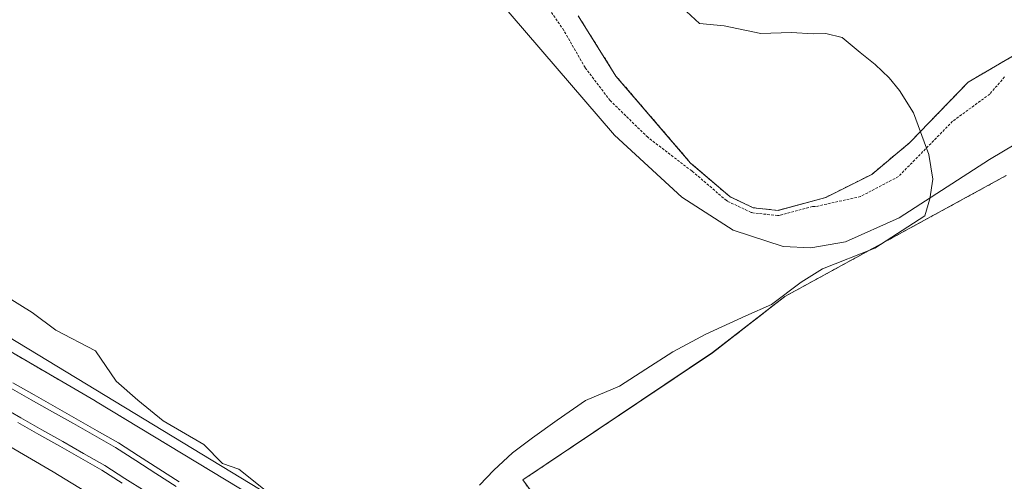
# Model space of a CAD drawing. Units: metres. Extents: x 611856 to 615335, y 4666864 to 4669233.
# Drawn here: x 612280 to 612472, y 4667750 to 4667840 of the extents above; entities that cross this region are included whole.
import ezdxf

# ---------------------------------------------------------------- set-up
doc = ezdxf.new("R2010")
doc.units = ezdxf.units.M
doc.header["$MEASUREMENT"] = 0
doc.linetypes.add('TRAZOS', pattern=[0.75, 0.5, -0.25])
for name, color, linetype, lineweight in [('Arbolado forestal', 92, 'TRAZOS', 0), ('Arbolado forestal CxS', 92, 'Continuous', 0), ('Corriente natural Cxs', 5, 'Continuous', 13), ('Corriente natural superficial', 5, 'Continuous', 13), ('Cultivos herbáceos CxS', 92, 'Continuous', 0), ('Curva de nivel auxiliar', 36, 'TRAZOS', 0), ('Curva de nivel normal', 36, 'Continuous', 0), ('Espacio natural protegido', 2, 'Continuous', 13), ('Espacio natural protegido CxS', 2, 'Continuous', 0), ('Ferrocarril', 142, 'Continuous', 0), ('Ferrocarril eje', 144, 'Continuous', 13), ('Matorral', 135, 'Continuous', 0), ('Matorral CxS', 135, 'Continuous', 0), ('Núcleo urbano', 19, 'Continuous', 0), ('Núcleo urbano CxS', 19, 'Continuous', 0), ('Suelo desnudo', 252, 'Continuous', 0), ('Suelo desnudo CxS', 43, 'Continuous', 0)]:
    doc.layers.add(name, color=color, linetype=linetype, lineweight=lineweight)

# ---------------------------------------------------------------- blocks, each defined once
blk = doc.blocks.new('*U158')
at = {"layer": 'Arbolado forestal CxS', "color": 92, "linetype": 'Continuous', "lineweight": 0}
for points in [[(612388.82, 4667840.47, 256.62), (612396.14, 4667828.79, 256.42), (612406.16, 4667817.11, 256.38), (612410.62, 4667811.9, 256.64), (612411.16, 4667811.44, 256.6), (612417.4, 4667806.08, 257.25), (612418.23, 4667805.37, 257.25), (612422.78, 4667803.22, 256.89), (612427.61, 4667802.69, 256.88), (612436.86, 4667805.23, 257.24), (612445.77, 4667809.7, 257.46), (612450.73, 4667813.84, 256.86), (612453.2, 4667815.9, 256.91), (612464.5, 4667827.61, 256.97), (612477.78, 4667835.37, 256.56), (612482.46, 4667837.07, 256.37), (612486.17, 4667837.69, 256.4), (612506.86, 4667841.17, 257.66)], [(612471.87, 4667809.45, 262.06), (612428.92, 4667785.99, 261.46), (612414.9, 4667775.07, 261.66), (612378.05, 4667750.36, 261.88), (612383.85, 4667742.55, 261.69), (612392.61, 4667733.79, 261.64), (612405.21, 4667718.74, 261.66), (612414.79, 4667706.69, 261.73), (612421.63, 4667697.38, 261.9), (612444.08, 4667680.96, 261.78), (612464.88, 4667669.46, 261.95), (612478.84, 4667664.53, 261.9)], [(612326.05, 4667746.95, 265.75), (612295.15, 4667765.65, 265.91), (612295.04, 4667765.71, 265.9), (612295.04, 4667765.72, 265.9), (612263.84, 4667783.92, 266.38)]]:
    blk.add_polyline3d(points, dxfattribs=at)
blk = doc.blocks.new('*U159')
at = {"layer": 'Suelo desnudo CxS', "color": 43, "linetype": 'Continuous', "lineweight": 0}
blk.add_polyline3d([(612506.86, 4667841.17, 257.66), (612486.17, 4667837.69, 256.4), (612482.46, 4667837.07, 256.37), (612477.78, 4667835.37, 256.56), (612464.5, 4667827.61, 256.97), (612453.2, 4667815.9, 256.91), (612450.73, 4667813.84, 256.86), (612445.77, 4667809.7, 257.46), (612436.86, 4667805.23, 257.24), (612427.61, 4667802.69, 256.88), (612422.78, 4667803.22, 256.89), (612418.23, 4667805.37, 257.25), (612417.4, 4667806.08, 257.25), (612411.16, 4667811.44, 256.6), (612410.62, 4667811.9, 256.64), (612406.16, 4667817.11, 256.38), (612396.14, 4667828.79, 256.42), (612388.82, 4667840.47, 256.62)], dxfattribs=at)
blk = doc.blocks.new('*U160')
at = {"layer": 'Corriente natural Cxs', "color": 5, "linetype": 'Continuous', "lineweight": 13}
blk.add_polyline3d([(612506.86, 4667841.17, 257.66), (612482.46, 4667837.07, 256.37), (612477.78, 4667835.37, 256.56), (612464.5, 4667827.61, 256.97), (612453.2, 4667815.9, 256.91), (612445.77, 4667809.7, 257.46), (612436.86, 4667805.23, 257.24), (612427.61, 4667802.69, 256.88), (612422.78, 4667803.22, 256.89), (612418.23, 4667805.37, 257.25), (612410.62, 4667811.9, 256.64), (612396.14, 4667828.79, 256.42), (612388.82, 4667840.47, 256.62)], dxfattribs=at)
blk = doc.blocks.new('*U168')
at = {"layer": 'Curva de nivel auxiliar', "color": 36, "linetype": 'TRAZOS', "lineweight": 0}
blk.add_polyline3d([(612471.56, 4667828.61, 257.5), (612468.68, 4667825.28, 257.5), (612461.48, 4667820, 257.5), (612450.96, 4667809.27, 257.5), (612443.62, 4667805.4, 257.5), (612434.87, 4667803.44, 257.5), (612434.28, 4667803.48, 257.5), (612427.87, 4667801.73, 257.5), (612427.75, 4667801.7, 257.5), (612427.63, 4667801.69, 257.5), (612427.5, 4667801.7, 257.5), (612422.67, 4667802.23, 257.5), (612422.51, 4667802.26, 257.5), (612422.35, 4667802.32, 257.5), (612417.8, 4667804.47, 257.5), (612417.69, 4667804.53, 257.5), (612417.58, 4667804.61, 257.5), (612410.98, 4667810.27, 257.5), (612410.84, 4667810.35, 257.5), (612402.31, 4667816.89, 257.5), (612395.01, 4667824.03, 257.5), (612390.13, 4667830.43, 257.5), (612386.02, 4667837.66, 257.5), (612383.36, 4667841.49, 257.5)], dxfattribs=at)
blk = doc.blocks.new('*U171')
at = {"layer": 'Curva de nivel normal', "color": 36, "linetype": 'Continuous', "lineweight": 0}
blk.add_polyline3d([(612367.25, 4667850.61, 260), (612395.86, 4667817.33, 260), (612408.89, 4667805.29, 260), (612418.86, 4667798.85, 260), (612428.61, 4667795.71, 260), (612433.96, 4667795.45, 260), (612440.69, 4667796.62, 260), (612451.07, 4667801.23, 260), (612468.62, 4667812.6, 260), (612489.43, 4667824.97, 260), (612501.68, 4667830.27, 260), (612518.79, 4667835.61, 260), (612532.73, 4667838.64, 260), (612543.22, 4667840.02, 260)], dxfattribs=at)

msp = doc.modelspace()

# ---------------------------------------------------------------- linework, layer by layer
at = {"layer": 'Arbolado forestal', "color": 92, "linetype": 'TRAZOS', "lineweight": 0}
for points in [[(612506.86, 4667841.17, 257.66), (612486.17, 4667837.69, 256.4), (612482.46, 4667837.07, 256.37), (612477.78, 4667835.37, 256.56), (612464.5, 4667827.61, 256.97), (612453.2, 4667815.9, 256.91), (612450.73, 4667813.84, 256.86), (612445.77, 4667809.7, 257.46), (612436.86, 4667805.23, 257.24), (612427.61, 4667802.69, 256.88), (612422.78, 4667803.22, 256.89), (612418.23, 4667805.37, 257.25), (612417.4, 4667806.08, 257.25), (612411.16, 4667811.44, 256.6), (612410.62, 4667811.9, 256.64), (612406.16, 4667817.11, 256.38), (612396.14, 4667828.79, 256.42), (612388.82, 4667840.47, 256.62)], [(612478.84, 4667664.53, 261.9), (612464.88, 4667669.46, 261.95), (612444.08, 4667680.96, 261.78), (612421.63, 4667697.38, 261.9), (612414.79, 4667706.69, 261.73), (612405.21, 4667718.74, 261.66), (612392.61, 4667733.79, 261.64), (612383.85, 4667742.55, 261.69), (612378.05, 4667750.36, 261.88), (612414.9, 4667775.08, 261.66), (612428.92, 4667785.99, 261.46), (612471.87, 4667809.45, 262.06)], [(612326.05, 4667746.95, 265.75), (612295.15, 4667765.65, 265.91), (612295.04, 4667765.71, 265.9), (612295.04, 4667765.72, 265.9), (612263.84, 4667783.92, 266.38)]]:
    msp.add_polyline3d(points, dxfattribs=at)
at = {"layer": 'Corriente natural superficial', "color": 5, "linetype": 'Continuous', "lineweight": 13}
msp.add_polyline3d([(612506.86, 4667841.17, 257.66), (612482.46, 4667837.07, 256.37), (612477.78, 4667835.37, 256.56), (612464.5, 4667827.61, 256.97), (612453.2, 4667815.9, 256.91), (612445.77, 4667809.7, 257.46), (612436.86, 4667805.23, 257.24), (612427.61, 4667802.69, 256.88), (612422.78, 4667803.22, 256.89), (612418.23, 4667805.37, 257.25), (612410.62, 4667811.9, 256.64), (612396.14, 4667828.79, 256.42), (612388.82, 4667840.47, 256.62)], dxfattribs=at)
at = {"layer": 'Cultivos herbáceos CxS', "color": 92, "linetype": 'Continuous', "lineweight": 0}
for points in [[(612478.84, 4667664.53, 261.9), (612464.88, 4667669.46, 261.95), (612444.08, 4667680.96, 261.78), (612421.63, 4667697.38, 261.9), (612414.79, 4667706.69, 261.73), (612405.21, 4667718.74, 261.66), (612392.61, 4667733.79, 261.64), (612383.85, 4667742.55, 261.69), (612378.05, 4667750.36, 261.88), (612414.9, 4667775.07, 261.66), (612428.92, 4667785.99, 261.46), (612471.87, 4667809.45, 262.06)], [(612478.84, 4667664.53, 261.9), (612464.88, 4667669.46, 261.95), (612444.08, 4667680.96, 261.78), (612421.63, 4667697.38, 261.9), (612414.79, 4667706.69, 261.73), (612405.21, 4667718.74, 261.66), (612392.61, 4667733.79, 261.64), (612383.85, 4667742.55, 261.69), (612378.05, 4667750.36, 261.88), (612414.9, 4667775.08, 261.66), (612428.92, 4667785.99, 261.46), (612471.87, 4667809.45, 262.06)]]:
    msp.add_polyline3d(points, dxfattribs=at)
at = {"layer": 'Curva de nivel normal', "color": 36, "linetype": 'Continuous', "lineweight": 0}
msp.add_polyline3d([(612266.99, 4667784.96, 265), (612353.27, 4667732.59, 265)], dxfattribs=at)
at = {"layer": 'Espacio natural protegido', "color": 2, "linetype": 'Continuous', "lineweight": 13}
for points in [[(612408.15, 4667842.86, 256.26), (612412.35, 4667838.96, 256.27), (612417.15, 4667838.56, 256.22), (612424.26, 4667837.06, 256.18), (612430.16, 4667837.26, 256.17), (612434.46, 4667836.96, 256.16), (612436.86, 4667837.06, 256.15), (612440.06, 4667836.26, 256.17), (612443.56, 4667833.36, 256.2), (612446.46, 4667831.06, 256.24), (612449.16, 4667828.46, 256.28), (612451.15, 4667825.96, 256.31), (612453.85, 4667821.66, 256.47), (612456.85, 4667813.56, 258.28), (612457.65, 4667808.76, 260.8), (612457.05, 4667804.96, 261.7), (612456.05, 4667801.66, 261.91), (612446.35, 4667795.36, 261.03), (612436.25, 4667791.36, 261.6), (612432.05, 4667788.76, 261.68), (612426.35, 4667784.46, 261.56), (612421.35, 4667782.26, 261.24), (612413.55, 4667778.66, 261.18), (612407.15, 4667775.26, 261.27), (612401.95, 4667771.86, 261.33), (612396.85, 4667768.56, 260.94), (612390.25, 4667765.76, 261.03), (612384.75, 4667761.96, 261.6), (612379.95, 4667758.56, 262.12), (612376.05, 4667755.66, 262.14), (612372.45, 4667752.26, 262.73), (612369.65, 4667749.36, 262.54)], [(612328.05, 4667748.36, 264.89), (612322.95, 4667752.46, 265.24), (612319.75, 4667753.56, 265.44), (612316.15, 4667757.26, 264.91), (612308.25, 4667761.86, 264.74), (612303.35, 4667765.86, 264.66), (612299.15, 4667769.56, 264.24), (612295.15, 4667775.46, 263.66), (612287.45, 4667779.46, 264.02), (612282.85, 4667782.86, 263.48), (612277.55, 4667786.16, 263.26)]]:
    msp.add_polyline3d(points, dxfattribs=at)
at = {"layer": 'Espacio natural protegido CxS', "color": 2, "linetype": 'Continuous', "lineweight": 0}
for points in [[(612408.15, 4667842.86, 256.26), (612412.35, 4667838.96, 256.27), (612417.15, 4667838.56, 256.22), (612424.26, 4667837.06, 256.18), (612430.16, 4667837.26, 256.17), (612434.46, 4667836.96, 256.16), (612436.86, 4667837.06, 256.15), (612440.06, 4667836.26, 256.17), (612443.56, 4667833.36, 256.2), (612446.46, 4667831.06, 256.24), (612449.16, 4667828.46, 256.28), (612451.15, 4667825.96, 256.31), (612453.85, 4667821.66, 256.47), (612456.85, 4667813.56, 258.28), (612457.65, 4667808.76, 260.8), (612457.05, 4667804.96, 261.7), (612456.05, 4667801.66, 261.91), (612446.35, 4667795.36, 261.03), (612436.25, 4667791.36, 261.6), (612432.05, 4667788.76, 261.68), (612426.35, 4667784.46, 261.57), (612421.35, 4667782.26, 261.24), (612413.55, 4667778.66, 261.18), (612407.15, 4667775.26, 261.27), (612401.95, 4667771.86, 261.33), (612396.85, 4667768.56, 260.94), (612390.25, 4667765.76, 261.03), (612384.75, 4667761.96, 261.6), (612379.95, 4667758.56, 262.12), (612376.05, 4667755.66, 262.14), (612372.45, 4667752.26, 262.73), (612369.65, 4667749.36, 262.54)], [(612328.05, 4667748.36, 264.89), (612322.95, 4667752.46, 265.24), (612319.75, 4667753.56, 265.44), (612316.15, 4667757.26, 264.91), (612308.25, 4667761.86, 264.74), (612303.35, 4667765.86, 264.66), (612299.15, 4667769.56, 264.24), (612295.15, 4667775.46, 263.66), (612287.45, 4667779.46, 264.02), (612282.85, 4667782.86, 263.48), (612277.55, 4667786.16, 263.26)]]:
    msp.add_polyline3d(points, dxfattribs=at)
at = {"layer": 'Ferrocarril', "color": 142, "linetype": 'Continuous', "lineweight": 0}
for points in [[(612279.11, 4667769.19, 267.9), (612283.2, 4667766.86, 267.73), (612287.29, 4667764.54, 267.66), (612291.38, 4667762.21, 267.54), (612295.47, 4667759.89, 267.59), (612299.56, 4667757.56, 267.44), (612303.49, 4667755.05, 267.42), (612307.42, 4667752.53, 267.47), (612311.35, 4667750.02, 267.57)], [(612300.28, 4667749.77, 267.72), (612296.37, 4667752.27, 267.77), (612292.3, 4667754.59, 267.83), (612288.23, 4667756.9, 267.83), (612284.15, 4667759.22, 267.78), (612280.08, 4667761.53, 267.72)]]:
    msp.add_polyline3d(points, dxfattribs=at)
at = {"layer": 'Ferrocarril eje', "color": 144, "linetype": 'Continuous', "lineweight": 13}
for points in [[(612279.11, 4667769.19, 267.9), (612283.2, 4667766.86, 267.73), (612287.29, 4667764.54, 267.66), (612291.38, 4667762.21, 267.54), (612295.47, 4667759.89, 267.59), (612299.56, 4667757.56, 267.44), (612303.49, 4667755.05, 267.42), (612307.42, 4667752.53, 267.47), (612311.35, 4667750.02, 267.57)], [(612278.58, 4667768.27, 268.04), (612282.66, 4667765.94, 267.88), (612286.75, 4667763.62, 268), (612290.84, 4667761.3, 267.7), (612294.92, 4667758.97, 267.83), (612299.01, 4667756.65, 267.64), (612302.94, 4667754.14, 267.72), (612306.86, 4667751.62, 267.64), (612310.79, 4667749.11, 267.81)], [(612276.53, 4667764.76, 267.86), (612280.61, 4667762.44, 267.85), (612284.68, 4667760.12, 267.88), (612288.76, 4667757.81, 267.94), (612292.83, 4667755.49, 267.88), (612296.91, 4667753.17, 267.95), (612300.82, 4667750.67, 267.84), (612304.74, 4667748.16, 267.87)], [(612280.08, 4667761.53, 267.72), (612284.15, 4667759.22, 267.78), (612288.23, 4667756.9, 267.83), (612292.3, 4667754.59, 267.83), (612296.37, 4667752.27, 267.77), (612300.28, 4667749.77, 267.72)]]:
    msp.add_polyline3d(points, dxfattribs=at)
at = {"layer": 'Matorral', "color": 135, "linetype": 'Continuous', "lineweight": 0}
msp.add_polyline3d([(611875, 4667956.31, 267.76), (611928.98, 4667931.24, 267.81), (611993.21, 4667901.41, 267.74), (612031.24, 4667883.75, 267.57), (612031.32, 4667883.71, 267.56), (612064.17, 4667868.94, 267.79), (612096.75, 4667853.59, 267.91), (612129.05, 4667837.84, 267.97), (612161.14, 4667821.6, 268.07), (612192.93, 4667804.85, 268.28), (612224.54, 4667787.7, 268.02), (612255.83, 4667770.07, 267.51), (612286.92, 4667751.93, 267.4), (612294.25, 4667747.5, 267.17)], dxfattribs=at)
at = {"layer": 'Matorral CxS', "color": 135, "linetype": 'Continuous', "lineweight": 0}
msp.add_polyline3d([(612255.83, 4667770.06, 267.51), (612286.92, 4667751.93, 267.4), (612294.25, 4667747.5, 267.17), (612294.25, 4667747.5, 267.17), (612282.91, 4667738.99, 269.01), (612286, 4667719.4, 270.76), (612311.78, 4667698.78, 269.27), (612326.22, 4667681.24, 268.53), (612326.22, 4667664.74, 270.74), (612320.74, 4667648.31, 272.49), (612312.28, 4667654.46, 274.01), (612303.97, 4667653.54, 275.4), (612297.35, 4667641.03, 276.61), (612268.47, 4667628.65, 278.49)], dxfattribs=at)
at = {"layer": 'Núcleo urbano', "color": 19, "linetype": 'Continuous', "lineweight": 0}
for points in [[(611875, 4667956.31, 267.76), (611928.98, 4667931.24, 267.81), (611993.21, 4667901.41, 267.74), (612031.24, 4667883.75, 267.57), (612031.32, 4667883.71, 267.56), (612064.17, 4667868.94, 267.79), (612096.75, 4667853.59, 267.91), (612129.05, 4667837.84, 267.97), (612161.14, 4667821.6, 268.07), (612192.93, 4667804.85, 268.28), (612224.54, 4667787.7, 268.02), (612255.83, 4667770.07, 267.51), (612286.92, 4667751.93, 267.4), (612294.25, 4667747.5, 267.17)], [(612326.05, 4667746.95, 265.75), (612295.15, 4667765.65, 265.91), (612295.04, 4667765.71, 265.9), (612295.04, 4667765.72, 265.9), (612263.84, 4667783.92, 266.38)]]:
    msp.add_polyline3d(points, dxfattribs=at)
at = {"layer": 'Núcleo urbano CxS', "color": 19, "linetype": 'Continuous', "lineweight": 0}
for points in [[(612475.73, 4667615.89, 266.37), (612451.94, 4667636.39, 266.49), (612427.68, 4667656.48, 266.55), (612403, 4667675.99, 266.99), (612378.21, 4667694.95, 266.99), (612348.23, 4667714.25, 266.36), (612331.12, 4667724.93, 266.75), (612317.72, 4667733.29, 267), (612306.47, 4667740.1, 267.24), (612294.25, 4667747.5, 267.17), (612286.92, 4667751.93, 267.4), (612255.83, 4667770.06, 267.51), (612224.54, 4667787.7, 268.02), (612192.93, 4667804.85, 268.28), (612161.14, 4667821.6, 268.07), (612129.05, 4667837.84, 267.97), (612096.75, 4667853.59, 267.91)], [(612263.84, 4667783.92, 266.38), (612295.04, 4667765.72, 265.9), (612295.04, 4667765.71, 265.9), (612295.15, 4667765.65, 265.91), (612326.05, 4667746.95, 265.75)]]:
    msp.add_polyline3d(points, dxfattribs=at)
at = {"layer": 'Suelo desnudo', "color": 252, "linetype": 'Continuous', "lineweight": 0}
msp.add_polyline3d([(612506.86, 4667841.17, 257.66), (612486.17, 4667837.69, 256.4), (612482.46, 4667837.07, 256.37), (612477.78, 4667835.37, 256.56), (612464.5, 4667827.61, 256.97), (612453.2, 4667815.9, 256.91), (612450.73, 4667813.84, 256.86), (612445.77, 4667809.7, 257.46), (612436.86, 4667805.23, 257.24), (612427.61, 4667802.69, 256.88), (612422.78, 4667803.22, 256.89), (612418.23, 4667805.37, 257.25), (612417.4, 4667806.08, 257.25), (612411.16, 4667811.44, 256.6), (612410.62, 4667811.9, 256.64), (612406.16, 4667817.11, 256.38), (612396.14, 4667828.79, 256.42), (612388.82, 4667840.47, 256.62)], dxfattribs=at)

# ---------------------------------------------------------------- block references
at = {"layer": 'Arbolado forestal CxS', "color": 92, "linetype": 'Continuous', "lineweight": 0}
msp.add_blockref('*U158', (0, 0), dxfattribs=at)
at = {"layer": 'Corriente natural Cxs', "color": 5, "linetype": 'Continuous', "lineweight": 13}
msp.add_blockref('*U160', (0, 0), dxfattribs=at)
at = {"layer": 'Curva de nivel auxiliar', "color": 36, "linetype": 'TRAZOS', "lineweight": 0}
msp.add_blockref('*U168', (0, 0), dxfattribs=at)
at = {"layer": 'Curva de nivel normal', "color": 36, "linetype": 'Continuous', "lineweight": 0}
msp.add_blockref('*U171', (0, 0), dxfattribs=at)
at = {"layer": 'Suelo desnudo CxS', "color": 43, "linetype": 'Continuous', "lineweight": 0}
msp.add_blockref('*U159', (0, 0), dxfattribs=at)

doc.saveas('drawing.dxf')
